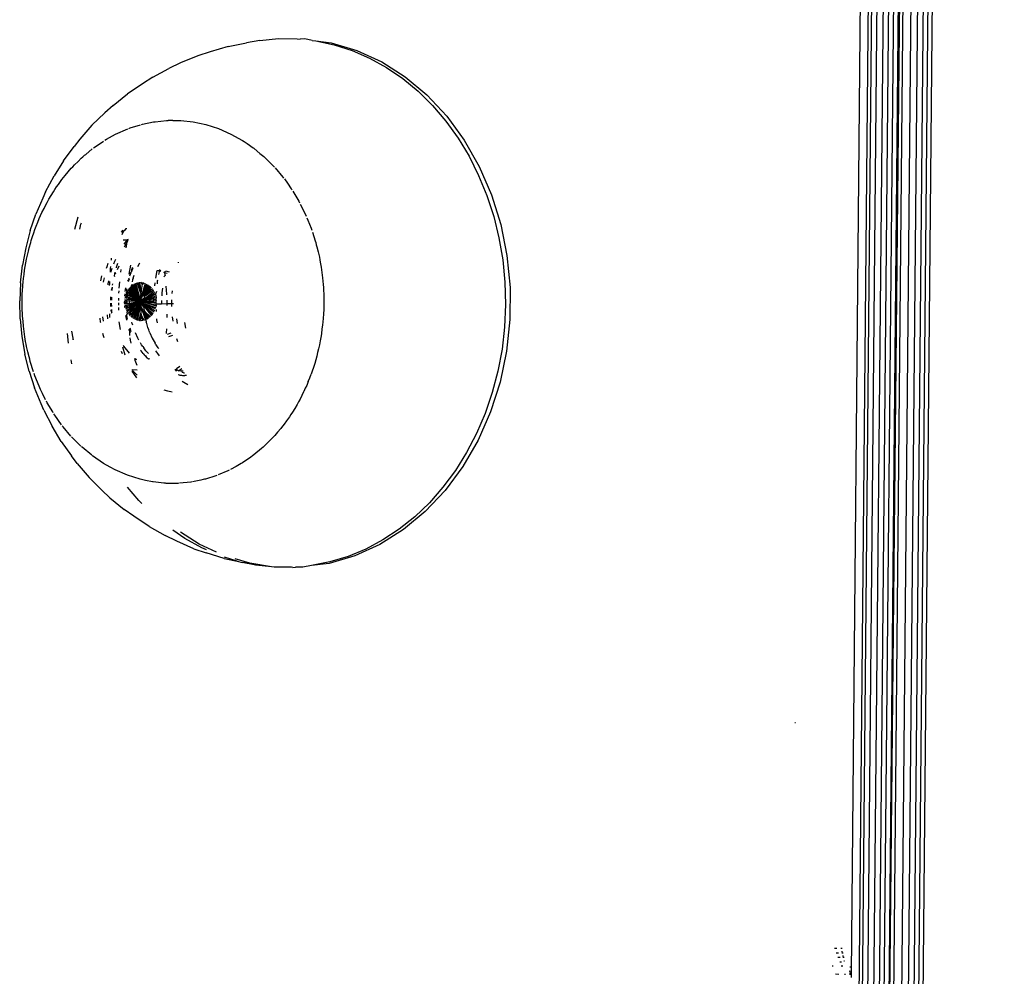
# Model space of a CAD drawing. Units: inches. Extents: x -65 to 645, y -91 to 419.
# Drawn here: x 453 to 459, y 167 to 173 of the extents above; entities that cross this region are included whole.
import ezdxf

# ---------------------------------------------------------------- set-up
doc = ezdxf.new("R2010")
doc.units = ezdxf.units.IN
doc.header["$MEASUREMENT"] = 0
doc.layers.add('VP-EQ', color=7, linetype='Continuous', true_color=0x8a3492)

# ---------------------------------------------------------------- blocks, each defined once
blk = doc.blocks.new('1245')
at = {"color": 7}
for p, q in [((-10.5423, -128.3983), (41.5112, -104.1254)), ((-10.5405, -128.4179), (41.525, -104.1394)), ((-10.5367, -128.4502), (41.5473, -104.163)), ((-10.5316, -128.4878), (41.572, -104.1901)), ((-10.5266, -128.52), (41.5936, -104.2148)), ((-10.5215, -128.5493), (41.6134, -104.2383)), ((-10.5161, -128.5775), (41.6323, -104.2615)), ((-10.5161, -128.5775), (41.648, -104.2814)), ((-10.5161, -128.5775), (41.6512, -104.2857)), ((-10.5107, -128.6034), (41.6512, -104.2857)), ((-10.4998, -128.6501), (41.6767, -104.3198)), ((-10.4895, -128.6884), (41.6995, -104.3523)), ((-10.4798, -128.7199), (41.7173, -104.38)), ((-10.4705, -128.7457), (41.7311, -104.4036)), ((-10.4609, -128.7685), (41.7424, -104.4257)), ((-3.4316, -125.0317), (36.6357, -106.348)), ((-1.5984, -118.8955), (-1.4977, -118.8838)), ((-1.3975, -118.8796), (-1.4977, -118.8838)), ((-1.3588, -118.8792), (-1.3975, -118.8796)), ((-1.3588, -118.8792), (-1.2539, -118.8828)), ((-1.1509, -118.8945), (-1.2539, -118.8828)), ((-1.896, -118.9748), (-1.7983, -118.9411)), ((-1.6988, -118.9146), (-1.7983, -118.9411)), ((-1.7788, -118.9525), (-1.7568, -118.9474)), ((-1.7568, -118.9474), (-1.7335, -118.9412)), ((-1.7335, -118.9412), (-1.7114, -118.937)), ((-1.7114, -118.937), (-1.6904, -118.9322)), ((-1.5984, -118.8955), (-1.6988, -118.9146)), ((-1.6904, -118.9322), (-1.659, -118.9274)), ((-1.659, -118.9274), (-1.6472, -118.9247)), ((-1.6472, -118.9247), (-1.6236, -118.922)), ((-1.6236, -118.922), (-1.6014, -118.9186)), ((-1.6014, -118.9186), (-1.5815, -118.9171)), ((-1.5815, -118.9171), (-1.5605, -118.9147)), ((-1.5605, -118.9147), (-1.5359, -118.9136)), ((-1.5359, -118.9136), (-1.5126, -118.9119)), ((-1.5126, -118.9119), (-1.494, -118.9119)), ((-1.494, -118.9119), (-1.4743, -118.9111)), ((-1.4743, -118.9111), (-1.4487, -118.912)), ((-1.4487, -118.912), (-1.4244, -118.912)), ((-1.4244, -118.912), (-1.4092, -118.9133)), ((-1.4092, -118.9133), (-1.3891, -118.9141)), ((-1.3891, -118.9141), (-1.3627, -118.9171)), ((-1.3627, -118.9171), (-1.3378, -118.9191)), ((-1.3378, -118.9191), (-1.3221, -118.9217)), ((-1.3221, -118.9217), (-1.3055, -118.9235)), ((-1.3055, -118.9235), (-1.2881, -118.9273)), ((-1.2881, -118.9273), (-1.2532, -118.933)), ((-1.2532, -118.933), (-1.2392, -118.9365)), ((-1.2392, -118.9365), (-1.2242, -118.9395)), ((-1.2242, -118.9395), (-1.1969, -118.9472)), ((-1.1969, -118.9472), (-1.1715, -118.9536)), ((-1.1509, -118.8945), (-1.0508, -118.9141)), ((-0.997, -118.9256), (-1.0508, -118.9141)), ((-0.8955, -118.9543), (-0.997, -118.9256)), ((-1.896, -118.9748), (-1.9913, -119.0154)), ((-1.9513, -119.0126), (-1.9061, -118.995)), ((-1.9061, -118.995), (-1.9031, -118.993)), ((-1.9031, -118.993), (-1.884, -118.9864)), ((-1.884, -118.9864), (-1.866, -118.9794)), ((-1.866, -118.9794), (-1.8431, -118.9723)), ((-1.8431, -118.9723), (-1.8191, -118.964)), ((-1.8191, -118.964), (-1.7984, -118.9585)), ((-1.7984, -118.9585), (-1.7788, -118.9525)), ((-1.1715, -118.9536), (-1.159, -118.9579)), ((-1.159, -118.9579), (-1.1456, -118.9617)), ((-1.1456, -118.9617), (-1.1184, -118.972)), ((-1.1184, -118.972), (-1.093, -118.9808)), ((-1.093, -118.9808), (-1.0822, -118.9857)), ((-1.0822, -118.9857), (-1.0705, -118.9901)), ((-1.0705, -118.9901), (-1.0624, -118.9946)), ((-1.0624, -118.9946), (-1.0186, -119.0144)), ((-0.7984, -118.991), (-0.8955, -118.9543)), ((-0.7391, -119.015), (-0.7984, -118.991)), ((-2.0835, -119.0626), (-2.1719, -119.116)), ((-2.0835, -119.0626), (-1.9913, -119.0154)), ((-2.0644, -119.0685), (-2.0487, -119.0604)), ((-2.0487, -119.0604), (-2.0339, -119.052)), ((-2.0339, -119.052), (-2.0102, -119.0407)), ((-2.0102, -119.0407), (-1.9851, -119.0279)), ((-1.9851, -119.0279), (-1.9676, -119.0204)), ((-1.9676, -119.0204), (-1.9513, -119.0126)), ((-1.0093, -119.0196), (-0.9992, -119.0245)), ((-0.9992, -119.0245), (-0.9487, -119.0541)), ((-0.9409, -119.0595), (-0.9324, -119.0646)), ((-0.7391, -119.015), (-0.6434, -119.0612)), ((-0.5853, -119.096), (-0.6434, -119.0612)), ((-2.1719, -119.116), (-2.2559, -119.1753)), ((-2.1656, -119.1322), (-2.1405, -119.1145)), ((-2.1405, -119.1145), (-2.1265, -119.106)), ((-2.1265, -119.106), (-2.1135, -119.0973)), ((-2.1135, -119.0973), (-2.0896, -119.0837)), ((-2.0896, -119.0837), (-2.0644, -119.0685)), ((-1.4797, -119.125), (-1.4077, -119.1112)), ((-0.9324, -119.0646), (-0.8839, -119.0995)), ((-0.8839, -119.0995), (-0.8246, -119.1505)), ((-0.5537, -119.1151), (-0.5853, -119.096)), ((-0.4927, -119.1516), (-0.5537, -119.1151)), ((-2.335, -119.2402), (-2.2559, -119.1753)), ((-2.2374, -119.1857), (-2.2128, -119.1655)), ((-2.2128, -119.1655), (-2.2005, -119.1568)), ((-2.2005, -119.1568), (-2.1892, -119.148)), ((-2.1892, -119.148), (-2.1656, -119.1322)), ((-1.4674, -119.1505), (-1.4378, -119.1433)), ((-1.4378, -119.1433), (-1.4298, -119.1422)), ((-0.8196, -119.1557), (-0.814, -119.1607)), ((-0.814, -119.1607), (-0.7713, -119.2065)), ((-0.4927, -119.1516), (-0.4069, -119.2147)), ((-2.3269, -119.2642), (-2.2808, -119.2213)), ((-2.2808, -119.2213), (-2.2702, -119.2126)), ((-2.2702, -119.2126), (-2.2605, -119.2038)), ((-2.2605, -119.2038), (-2.2374, -119.1857)), ((-0.7676, -119.2114), (-0.7633, -119.2161)), ((-0.7633, -119.2161), (-0.7245, -119.2672)), ((-0.3495, -119.2612), (-0.4069, -119.2147)), ((-2.335, -119.2402), (-2.4084, -119.3099)), ((-2.3879, -119.3289), (-2.344, -119.2813)), ((-2.344, -119.2813), (-2.335, -119.2728)), ((-0.7245, -119.2672), (-0.7221, -119.271)), ((-0.7221, -119.271), (-0.7187, -119.2757)), ((-0.7187, -119.2757), (-0.6844, -119.3321)), ((-0.2693, -119.333), (-0.3495, -119.2612)), ((-2.4757, -119.3842), (-2.4084, -119.3099)), ((-2.4171, -119.3651), (-2.4019, -119.3452)), ((-2.4019, -119.3452), (-2.3945, -119.3371)), ((-2.3945, -119.3371), (-2.3879, -119.3289)), ((-2.0906, -119.3747), (-2.0424, -119.3455)), ((-0.6844, -119.3321), (-0.6827, -119.3357)), ((-0.6827, -119.3357), (-0.6805, -119.3393)), ((-0.6689, -119.3643), (-0.6805, -119.3393)), ((-0.2172, -119.3885), (-0.2693, -119.333)), ((-2.5011, -119.4138), (-2.4757, -119.3842)), ((-2.4542, -119.4125), (-2.4483, -119.4049)), ((-2.4431, -119.3973), (-2.4171, -119.3651)), ((-2.0622, -119.3912), (-2.0532, -119.3867)), ((-2.0598, -119.3926), (-2.0532, -119.3867)), ((-2.0532, -119.3867), (-2.0192, -119.3631)), ((-1.6853, -119.4065), (-1.6749, -119.4033)), ((-1.6841, -119.389), (-1.6565, -119.382)), ((-1.6749, -119.4033), (-1.6595, -119.3994)), ((-1.6038, -119.3873), (-1.5951, -119.3856)), ((-1.5968, -119.4094), (-1.5848, -119.405)), ((-1.5951, -119.3856), (-1.5737, -119.3827)), ((-1.5497, -119.3921), (-1.5401, -119.3886)), ((-1.4071, -119.4244), (-1.4166, -119.404)), ((-1.3895, -119.3833), (-1.3659, -119.3847)), ((-1.3823, -119.3779), (-1.3659, -119.3847)), ((-1.3773, -119.374), (-1.3729, -119.3747)), ((-1.3729, -119.3747), (-1.3657, -119.3764)), ((-1.3659, -119.3847), (-1.3569, -119.3888)), ((-1.3569, -119.3888), (-1.3491, -119.3907)), ((-1.3491, -119.3907), (-1.3467, -119.3929)), ((-0.6689, -119.3643), (-0.6515, -119.4006)), ((-0.6504, -119.4035), (-0.6491, -119.4063)), ((-0.144, -119.4684), (-0.2172, -119.3885)), ((-2.5011, -119.4138), (-2.5655, -119.4967)), ((-2.489, -119.4647), (-2.4542, -119.4125)), ((-2.1909, -119.4441), (-2.1716, -119.4304)), ((-1.6879, -119.4465), (-1.6791, -119.4426)), ((-1.6872, -119.4366), (-1.6815, -119.4349)), ((-1.6815, -119.4349), (-1.6648, -119.4307)), ((-1.6791, -119.4426), (-1.6659, -119.4371)), ((-1.6771, -119.4605), (-1.6696, -119.4586)), ((-1.6288, -119.4516), (-1.6257, -119.4471)), ((-1.6257, -119.4471), (-1.6134, -119.4445)), ((-1.6152, -119.4166), (-1.5968, -119.4094)), ((-1.6145, -119.42), (-1.5908, -119.4168)), ((-1.6134, -119.4445), (-1.6036, -119.4425)), ((-1.6134, -119.4445), (-1.6067, -119.4488)), ((-1.5842, -119.4479), (-1.5605, -119.4478)), ((-1.5776, -119.4372), (-1.5743, -119.4365)), ((-1.5743, -119.4365), (-1.5497, -119.4333)), ((-1.5633, -119.4141), (-1.5471, -119.4129)), ((-1.5471, -119.4129), (-1.5343, -119.4127)), ((-1.4494, -119.4375), (-1.4178, -119.4304)), ((-1.4473, -119.4275), (-1.4205, -119.428)), ((-1.4362, -119.419), (-1.4158, -119.4224)), ((-1.4205, -119.428), (-1.4178, -119.4304)), ((-1.4178, -119.4304), (-1.4049, -119.4292)), ((-1.4158, -119.4224), (-1.4071, -119.4244)), ((-1.4049, -119.4292), (-1.4071, -119.4244)), ((-1.4049, -119.4292), (-1.4, -119.4261)), ((-0.6491, -119.4063), (-0.6253, -119.4744)), ((-2.6224, -119.5831), (-2.5655, -119.4967)), ((-2.5341, -119.5431), (-2.5004, -119.4828)), ((-2.5004, -119.4828), (-2.4958, -119.4758)), ((-2.4919, -119.4689), (-2.489, -119.4647)), ((-1.9041, -119.4927), (-1.9017, -119.491)), ((-1.9017, -119.491), (-1.8806, -119.4773)), ((-1.8896, -119.5028), (-1.8677, -119.4886)), ((-1.8646, -119.5203), (-1.8456, -119.5079)), ((-1.8541, -119.5276), (-1.835, -119.5172)), ((-1.8217, -119.5254), (-1.8139, -119.5162)), ((-1.8217, -119.5254), (-1.8073, -119.5178)), ((-1.8139, -119.5162), (-1.8104, -119.5144)), ((-1.7937, -119.5055), (-1.7772, -119.4967)), ((-1.791, -119.5092), (-1.775, -119.5007)), ((-1.7605, -119.4883), (-1.7431, -119.4816)), ((-1.7584, -119.4934), (-1.7418, -119.4861)), ((-1.7075, -119.4682), (-1.689, -119.4658)), ((-1.7073, -119.4724), (-1.689, -119.4658)), ((-1.7047, -119.513), (-1.6908, -119.508)), ((-1.6762, -119.5028), (-1.6431, -119.491)), ((-1.5889, -119.4717), (-1.5744, -119.4665)), ((-1.579, -119.5206), (-1.5281, -119.5066)), ((-0.6253, -119.4744), (-0.6077, -119.5467)), ((-0.144, -119.4684), (-0.0796, -119.5545)), ((-2.5692, -119.6195), (-2.5402, -119.5554)), ((-2.5402, -119.5554), (-2.5369, -119.5492)), ((-1.974, -119.5487), (-1.9642, -119.5396)), ((-1.9642, -119.5396), (-1.9534, -119.5308)), ((-1.8263, -119.5248), (-1.8217, -119.5254)), ((-1.824, -119.5269), (-1.8217, -119.5254)), ((-1.792, -119.5559), (-1.7792, -119.5495)), ((-1.7668, -119.5433), (-1.7548, -119.5373)), ((-1.7649, -119.5805), (-1.7557, -119.5759)), ((-1.7509, -119.5814), (-1.7557, -119.5759)), ((-1.7469, -119.5715), (-1.7389, -119.5659)), ((-1.743, -119.577), (-1.7469, -119.5715)), ((-1.7386, -119.5746), (-1.743, -119.577)), ((-1.7427, -119.5312), (-1.7305, -119.5251)), ((-1.7389, -119.5659), (-1.7296, -119.5629)), ((-1.7386, -119.5746), (-1.7389, -119.5659)), ((-1.7268, -119.5695), (-1.7386, -119.5746)), ((-1.7384, -119.5837), (-1.7386, -119.5746)), ((-1.7268, -119.5695), (-1.7296, -119.5629)), ((-1.724, -119.5764), (-1.7268, -119.5695)), ((-1.695, -119.6459), (-1.721, -119.5582)), ((-1.7104, -119.5624), (-1.7117, -119.5553)), ((-1.7104, -119.5624), (-1.7038, -119.5592)), ((-1.7092, -119.569), (-1.7104, -119.5624)), ((-1.7092, -119.569), (-1.7012, -119.5659)), ((-1.7066, -119.5831), (-1.7092, -119.569)), ((-1.7038, -119.5592), (-1.7023, -119.5517)), ((-1.6979, -119.5571), (-1.7038, -119.5592)), ((-1.7012, -119.5659), (-1.7038, -119.5592)), ((-1.7023, -119.5517), (-1.6926, -119.5479)), ((-1.7012, -119.5659), (-1.693, -119.5627)), ((-1.7009, -119.5807), (-1.7012, -119.5659)), ((-1.694, -119.5554), (-1.6979, -119.5571)), ((-1.695, -119.6459), (-1.6786, -119.5723)), ((-1.695, -119.6459), (-1.6862, -119.5753)), ((-1.694, -119.5554), (-1.6927, -119.5517)), ((-1.6864, -119.5529), (-1.694, -119.5554)), ((-1.693, -119.5627), (-1.694, -119.5554)), ((-1.6934, -119.578), (-1.693, -119.5627)), ((-1.6862, -119.5753), (-1.6934, -119.578)), ((-1.693, -119.5627), (-1.6843, -119.5593)), ((-1.6901, -119.6447), (-1.6702, -119.5691)), ((-1.6865, -119.6431), (-1.6399, -119.5606)), ((-1.6865, -119.6431), (-1.6305, -119.5619)), ((-1.6865, -119.6431), (-1.6512, -119.5637)), ((-1.6865, -119.6431), (-1.623, -119.5661)), ((-1.6865, -119.6431), (-1.6612, -119.5664)), ((-1.6865, -119.6431), (-1.6161, -119.571)), ((-1.6832, -119.551), (-1.6864, -119.5529)), ((-1.6862, -119.5753), (-1.6843, -119.5593)), ((-1.6786, -119.5723), (-1.6862, -119.5753)), ((-1.6843, -119.5593), (-1.6832, -119.551)), ((-1.6843, -119.5593), (-1.6749, -119.5557)), ((-1.6738, -119.551), (-1.6832, -119.551)), ((-1.68, -119.5431), (-1.6595, -119.5375)), ((-1.6786, -119.5723), (-1.6749, -119.5557)), ((-1.6702, -119.5691), (-1.6786, -119.5723)), ((-1.6749, -119.5557), (-1.6738, -119.551)), ((-1.6699, -119.547), (-1.6738, -119.551)), ((-1.6702, -119.5691), (-1.6646, -119.5517)), ((-1.6699, -119.547), (-1.6622, -119.5451)), ((-1.6699, -119.547), (-1.6646, -119.5517)), ((-1.6612, -119.5664), (-1.6555, -119.5532)), ((-1.6612, -119.5664), (-1.6512, -119.5637)), ((-1.6512, -119.5637), (-1.6468, -119.5554)), ((-1.6399, -119.5606), (-1.6512, -119.5637)), ((-1.6399, -119.5606), (-1.6384, -119.5583)), ((-1.6348, -119.559), (-1.6399, -119.5606)), ((-1.6305, -119.5619), (-1.6348, -119.559)), ((-1.6263, -119.5568), (-1.6305, -119.5619)), ((-1.6052, -119.5312), (-1.6222, -119.5349)), ((-1.6173, -119.5277), (-1.6052, -119.5312)), ((-1.6011, -119.5519), (-1.6113, -119.554)), ((-1.5999, -119.5248), (-1.6052, -119.5312)), ((-1.5911, -119.5505), (-1.6011, -119.5519)), ((-1.5911, -119.5505), (-1.5785, -119.5483)), ((-1.5867, -119.5285), (-1.5653, -119.5256)), ((-1.5808, -119.5225), (-1.5653, -119.5256)), ((-1.5785, -119.5483), (-1.5722, -119.5479)), ((-1.5592, -119.5253), (-1.5653, -119.5256)), ((-1.5539, -119.5247), (-1.5592, -119.5253)), ((-1.5539, -119.5247), (-1.5451, -119.52)), ((-1.5412, -119.5244), (-1.5539, -119.5247)), ((-1.5451, -119.52), (-1.5412, -119.5244)), ((-1.5412, -119.5244), (-1.5358, -119.5203)), ((-1.4999, -119.5462), (-1.5202, -119.5457)), ((-1.4952, -119.5465), (-1.4999, -119.5462)), ((-0.6077, -119.5467), (-0.5973, -119.6232)), ((-0.0336, -119.6186), (-0.0796, -119.5545)), ((-2.6224, -119.5831), (-2.6715, -119.6726)), ((-2.5905, -119.679), (-2.5734, -119.6299)), ((-2.5734, -119.6299), (-2.5711, -119.6247)), ((-1.8895, -119.6116), (-1.8532, -119.5875)), ((-1.8259, -119.6218), (-1.8044, -119.6052)), ((-1.8179, -119.623), (-1.7993, -119.6096)), ((-1.7993, -119.6096), (-1.7955, -119.6078)), ((-1.7887, -119.6279), (-1.7961, -119.6265)), ((-1.7955, -119.6078), (-1.7895, -119.6098)), ((-1.7793, -119.622), (-1.7923, -119.6184)), ((-1.771, -119.6169), (-1.7895, -119.6098)), ((-1.7793, -119.622), (-1.7887, -119.6279)), ((-1.7033, -119.6503), (-1.7887, -119.6279)), ((-1.7863, -119.6082), (-1.7826, -119.6028)), ((-1.7826, -119.6028), (-1.7791, -119.6045)), ((-1.771, -119.6169), (-1.7793, -119.622)), ((-1.7033, -119.6503), (-1.7793, -119.622)), ((-1.7791, -119.6045), (-1.7698, -119.5998)), ((-1.7633, -119.6118), (-1.7791, -119.6045)), ((-1.7698, -119.5998), (-1.7767, -119.5955)), ((-1.7633, -119.6118), (-1.771, -119.6169)), ((-1.695, -119.6459), (-1.771, -119.6169)), ((-1.7676, -119.5906), (-1.7702, -119.5886)), ((-1.7566, -119.6079), (-1.7698, -119.5998)), ((-1.7591, -119.5859), (-1.7676, -119.5906)), ((-1.7612, -119.5954), (-1.7676, -119.5906)), ((-1.7591, -119.5859), (-1.7649, -119.5805)), ((-1.7566, -119.6079), (-1.7633, -119.6118)), ((-1.695, -119.6459), (-1.7633, -119.6118)), ((-1.7612, -119.5954), (-1.7533, -119.5913)), ((-1.7499, -119.6041), (-1.7612, -119.5954)), ((-1.7509, -119.5814), (-1.7591, -119.5859)), ((-1.7533, -119.5913), (-1.7591, -119.5859)), ((-1.695, -119.6459), (-1.7566, -119.6079)), ((-1.7533, -119.5913), (-1.7457, -119.5875)), ((-1.7432, -119.6008), (-1.7533, -119.5913)), ((-1.7457, -119.5875), (-1.7509, -119.5814)), ((-1.7499, -119.6041), (-1.7432, -119.6008)), ((-1.695, -119.6459), (-1.7499, -119.6041)), ((-1.7369, -119.5976), (-1.7457, -119.5875)), ((-1.7432, -119.6008), (-1.7369, -119.5976)), ((-1.695, -119.6459), (-1.7432, -119.6008)), ((-1.7384, -119.5837), (-1.743, -119.577)), ((-1.7384, -119.5837), (-1.724, -119.5764)), ((-1.7308, -119.5946), (-1.7384, -119.5837)), ((-1.695, -119.6459), (-1.7369, -119.5976)), ((-1.7308, -119.5946), (-1.7189, -119.5886)), ((-1.695, -119.6459), (-1.7308, -119.5946)), ((-1.7189, -119.5886), (-1.724, -119.5764)), ((-1.695, -119.6459), (-1.7189, -119.5886)), ((-1.7009, -119.5807), (-1.7066, -119.5831)), ((-1.695, -119.6459), (-1.7066, -119.5831)), ((-1.6934, -119.578), (-1.7009, -119.5807)), ((-1.695, -119.6459), (-1.7009, -119.5807)), ((-1.695, -119.6459), (-1.6934, -119.578)), ((-1.6865, -119.6431), (-1.6098, -119.5764)), ((-1.6865, -119.6431), (-1.5855, -119.6269)), ((-1.6626, -119.6328), (-1.6685, -119.6349)), ((-1.6587, -119.6311), (-1.6626, -119.6328)), ((-1.6511, -119.6287), (-1.6587, -119.6311)), ((-1.6511, -119.6287), (-1.6041, -119.5824)), ((-1.6511, -119.6287), (-1.5991, -119.5889)), ((-1.6346, -119.6227), (-1.6511, -119.6287)), ((-1.6346, -119.6227), (-1.5948, -119.5958)), ((-1.6201, -119.6186), (-1.6346, -119.6227)), ((-1.6127, -119.6163), (-1.6201, -119.6186)), ((-1.6077, -119.6152), (-1.6127, -119.6163)), ((-1.6001, -119.613), (-1.6077, -119.6152)), ((-1.6001, -119.613), (-1.5913, -119.6031)), ((-1.5885, -119.611), (-1.6001, -119.613)), ((-1.6001, -119.613), (-1.5866, -119.6187)), ((-0.5973, -119.6232), (-0.5946, -119.7011)), ((-0.0336, -119.6186), (0.022, -119.7113)), ((-2.6973, -119.7214), (-2.6715, -119.6726)), ((-2.5971, -119.6973), (-2.5905, -119.679)), ((-2.0127, -119.7009), (-1.9761, -119.6694)), ((-2.0117, -119.6832), (-2.0025, -119.6727)), ((-1.9904, -119.7176), (-1.9684, -119.6722)), ((-1.9684, -119.6722), (-1.9657, -119.6682)), ((-1.921, -119.691), (-1.909, -119.6832)), ((-1.8977, -119.6759), (-1.874, -119.6646)), ((-1.8813, -119.6731), (-1.874, -119.6646)), ((-1.874, -119.6646), (-1.8662, -119.6573)), ((-1.874, -119.6646), (-1.8695, -119.6576)), ((-1.8587, -119.6566), (-1.8736, -119.6719)), ((-1.8366, -119.6657), (-1.8291, -119.6586)), ((-1.8291, -119.6586), (-1.8225, -119.6534)), ((-1.7033, -119.6503), (-1.8031, -119.6601)), ((-1.7145, -119.6565), (-1.8028, -119.6684)), ((-1.7033, -119.6503), (-1.8026, -119.6517)), ((-1.7145, -119.6565), (-1.8017, -119.6766)), ((-1.7033, -119.6503), (-1.8012, -119.6432)), ((-1.752, -119.6779), (-1.7998, -119.6845)), ((-1.7033, -119.6503), (-1.799, -119.6348)), ((-1.764, -119.6854), (-1.7971, -119.6922)), ((-1.764, -119.6854), (-1.7843, -119.7129)), ((-1.7145, -119.6565), (-1.7786, -119.7189)), ((-1.764, -119.6854), (-1.7771, -119.695)), ((-1.752, -119.6779), (-1.764, -119.6854)), ((-1.7458, -119.6737), (-1.752, -119.6779)), ((-1.7145, -119.6565), (-1.7502, -119.7019)), ((-1.7409, -119.671), (-1.7458, -119.6737)), ((-1.711, -119.6783), (-1.7415, -119.7399)), ((-1.7334, -119.6663), (-1.7409, -119.671)), ((-1.728, -119.6875), (-1.7335, -119.6914)), ((-1.7145, -119.6565), (-1.7334, -119.6663)), ((-1.711, -119.6783), (-1.7328, -119.7421)), ((-1.728, -119.6875), (-1.7218, -119.6842)), ((-1.711, -119.6783), (-1.7238, -119.7436)), ((-1.7218, -119.6842), (-1.7179, -119.6817)), ((-1.7033, -119.6503), (-1.7179, -119.6817)), ((-1.7179, -119.6817), (-1.711, -119.6783)), ((-1.7033, -119.6503), (-1.7145, -119.6565)), ((-1.7034, -119.6745), (-1.7145, -119.7443)), ((-1.7034, -119.6745), (-1.711, -119.6783)), ((-1.6976, -119.6716), (-1.7051, -119.7444)), ((-1.6997, -119.6488), (-1.7034, -119.6745)), ((-1.7034, -119.6745), (-1.6976, -119.6716)), ((-1.697, -119.6476), (-1.7033, -119.6503)), ((-1.6997, -119.6488), (-1.7033, -119.6503)), ((-1.695, -119.6459), (-1.6997, -119.6488)), ((-1.6976, -119.6716), (-1.695, -119.6459)), ((-1.6956, -119.7436), (-1.6976, -119.6716)), ((-1.695, -119.6459), (-1.697, -119.6476)), ((-1.695, -119.6459), (-1.6952, -119.6704)), ((-1.6952, -119.6704), (-1.6886, -119.6671)), ((-1.6952, -119.6704), (-1.6861, -119.7422)), ((-1.695, -119.6459), (-1.6901, -119.6447)), ((-1.695, -119.6459), (-1.6804, -119.663)), ((-1.695, -119.6459), (-1.6845, -119.6651)), ((-1.695, -119.6459), (-1.6886, -119.6671)), ((-1.6901, -119.6447), (-1.6865, -119.6431)), ((-1.6901, -119.6447), (-1.6705, -119.6587)), ((-1.6901, -119.6447), (-1.6734, -119.6598)), ((-1.6901, -119.6447), (-1.6761, -119.6609)), ((-1.6886, -119.6671), (-1.6845, -119.6651)), ((-1.6886, -119.6671), (-1.6767, -119.74)), ((-1.6886, -119.6671), (-1.6742, -119.7233)), ((-1.6886, -119.6671), (-1.6644, -119.719)), ((-1.6685, -119.6349), (-1.6865, -119.6431)), ((-1.6865, -119.6431), (-1.6079, -119.6374)), ((-1.6865, -119.6431), (-1.6329, -119.6443)), ((-1.6865, -119.6431), (-1.6671, -119.6574)), ((-1.6845, -119.6651), (-1.6804, -119.663)), ((-1.6845, -119.6651), (-1.6569, -119.7157)), ((-1.6804, -119.663), (-1.6761, -119.6609)), ((-1.6804, -119.663), (-1.6416, -119.7089)), ((-1.6804, -119.663), (-1.6493, -119.7123)), ((-1.6761, -119.6609), (-1.6734, -119.6598)), ((-1.6761, -119.6609), (-1.6248, -119.7015)), ((-1.6761, -119.6609), (-1.6334, -119.7053)), ((-1.6734, -119.6598), (-1.6154, -119.6974)), ((-1.6705, -119.6587), (-1.6671, -119.6574)), ((-1.6705, -119.6587), (-1.6057, -119.6925)), ((-1.6583, -119.6541), (-1.6671, -119.6574)), ((-1.6583, -119.6541), (-1.6524, -119.6518)), ((-1.6583, -119.6541), (-1.6005, -119.6849)), ((-1.6524, -119.6518), (-1.6445, -119.6488)), ((-1.6524, -119.6518), (-1.5923, -119.6688)), ((-1.6524, -119.6518), (-1.596, -119.677)), ((-1.6445, -119.6488), (-1.5871, -119.6521)), ((-1.6445, -119.6488), (-1.5893, -119.6605)), ((-1.6329, -119.6443), (-1.6079, -119.6374)), ((-1.6329, -119.6443), (-1.5858, -119.6436)), ((-1.6079, -119.6374), (-1.5852, -119.6352)), ((-1.5769, -119.6835), (-1.5592, -119.6772)), ((-1.5448, -119.6837), (-1.5596, -119.6895)), ((-1.5391, -119.6823), (-1.5448, -119.6837)), ((-1.5343, -119.6698), (-1.4901, -119.6576)), ((-1.485, -119.6685), (-1.5077, -119.6743)), ((-1.4901, -119.6576), (-1.485, -119.6685)), ((-1.4872, -119.6778), (-1.485, -119.6685)), ((-1.4794, -119.6671), (-1.485, -119.6685)), ((-1.485, -119.6685), (-1.4816, -119.6758)), ((-2.6973, -119.7214), (-2.7402, -119.8177)), ((-2.6175, -119.7761), (-2.5997, -119.7058)), ((-2.5997, -119.7058), (-2.5982, -119.7015)), ((-1.9342, -119.7017), (-1.921, -119.691)), ((-1.8994, -119.7353), (-1.8915, -119.7238)), ((-1.8915, -119.7238), (-1.8699, -119.6988)), ((-1.8106, -119.7497), (-1.7991, -119.7396)), ((-1.7991, -119.7396), (-1.7936, -119.7344)), ((-1.7936, -119.7344), (-1.79, -119.7316)), ((-1.7857, -119.7009), (-1.7935, -119.6995)), ((-1.7857, -119.7009), (-1.7903, -119.7047)), ((-1.79, -119.7316), (-1.7848, -119.7271)), ((-1.7771, -119.695), (-1.7857, -119.7009)), ((-1.7762, -119.721), (-1.7848, -119.7271)), ((-1.7502, -119.7019), (-1.7722, -119.7243)), ((-1.7335, -119.6914), (-1.7653, -119.7292)), ((-1.7335, -119.6914), (-1.7578, -119.7334)), ((-1.7335, -119.6914), (-1.7502, -119.7019)), ((-1.7335, -119.6914), (-1.7499, -119.737)), ((-1.6767, -119.74), (-1.6815, -119.7411)), ((-1.6683, -119.7341), (-1.6767, -119.74)), ((-1.6683, -119.7341), (-1.6742, -119.7233)), ((-1.6674, -119.7372), (-1.6683, -119.7341)), ((-1.6553, -119.7637), (-1.6674, -119.7372)), ((-1.6644, -119.719), (-1.6569, -119.7157)), ((-1.6644, -119.719), (-1.6599, -119.7297)), ((-1.6498, -119.7243), (-1.6599, -119.7297)), ((-1.6599, -119.7297), (-1.6583, -119.7336)), ((-1.6569, -119.7157), (-1.6493, -119.7123)), ((-1.6569, -119.7157), (-1.6498, -119.7243)), ((-1.6429, -119.7217), (-1.6498, -119.7243)), ((-1.6498, -119.7243), (-1.6494, -119.7294)), ((-1.6493, -119.7123), (-1.6416, -119.7089)), ((-1.6493, -119.7123), (-1.6429, -119.7217)), ((-1.6329, -119.7192), (-1.6429, -119.7217)), ((-1.6429, -119.7217), (-1.6409, -119.7246)), ((-1.6416, -119.7089), (-1.6334, -119.7053)), ((-1.6416, -119.7089), (-1.6329, -119.7192)), ((-1.6334, -119.7053), (-1.6252, -119.7132)), ((-1.6252, -119.7132), (-1.6329, -119.7192)), ((-1.6181, -119.7067), (-1.6252, -119.7132)), ((-1.6248, -119.7015), (-1.6154, -119.6974)), ((-1.6248, -119.7015), (-1.6181, -119.7067)), ((-1.6024, -119.706), (-1.6181, -119.7067)), ((-1.6154, -119.6974), (-1.6116, -119.6998)), ((-1.5955, -119.7373), (-1.6118, -119.7445)), ((-1.5698, -119.7281), (-1.5955, -119.7373)), ((-1.5499, -119.7416), (-1.5911, -119.7645)), ((-1.4975, -119.7109), (-1.5066, -119.7077)), ((-1.4915, -119.7073), (-1.4975, -119.7109)), ((-1.4837, -119.7014), (-1.4915, -119.7073)), ((-1.4837, -119.7014), (-1.4845, -119.6963)), ((-1.4749, -119.699), (-1.4837, -119.7014)), ((-1.4814, -119.7168), (-1.4837, -119.7014)), ((-1.471, -119.7001), (-1.4678, -119.7219)), ((-0.5946, -119.7011), (-0.5995, -119.7777)), ((0.022, -119.7113), (0.0678, -119.809)), ((-2.6305, -119.8573), (-2.6188, -119.7825)), ((-2.6188, -119.7825), (-2.618, -119.7792)), ((-2.1003, -119.8186), (-2.078, -119.7764)), ((-2.0842, -119.8071), (-2.0741, -119.7775)), ((-2.0741, -119.7775), (-2.0719, -119.7739)), ((-2.0597, -119.8), (-2.0719, -119.7739)), ((-2.0367, -119.7886), (-2.0146, -119.7666)), ((-2.0146, -119.7666), (-2.0058, -119.7594)), ((-2.0078, -119.7743), (-2.0068, -119.7683)), ((-2.0068, -119.7683), (-2.005, -119.7626)), ((-1.9621, -119.799), (-1.9648, -119.8044)), ((-1.9583, -119.7901), (-1.9621, -119.799)), ((-1.9583, -119.7901), (-1.9489, -119.7729)), ((-1.9489, -119.7729), (-1.9471, -119.7689)), ((-1.94, -119.8053), (-1.9371, -119.7981)), ((-1.9371, -119.7981), (-1.9309, -119.7866)), ((-1.9309, -119.7866), (-1.9272, -119.779)), ((-1.9228, -119.7716), (-1.9272, -119.779)), ((-1.9228, -119.7716), (-1.9166, -119.7601)), ((-1.9166, -119.7601), (-1.912, -119.7535)), ((-1.912, -119.7535), (-1.9105, -119.7509)), ((-1.908, -119.7478), (-1.9105, -119.7509)), ((-1.856, -119.7997), (-1.8752, -119.8267)), ((-1.8344, -119.774), (-1.856, -119.7997)), ((-1.8344, -119.774), (-1.8296, -119.7691)), ((-1.8296, -119.7691), (-1.8267, -119.7657)), ((-1.8267, -119.7657), (-1.8212, -119.7605)), ((-1.8212, -119.7605), (-1.8106, -119.7497)), ((-1.7493, -119.7771), (-1.763, -119.7866)), ((-1.7446, -119.7746), (-1.7493, -119.7771)), ((-1.6956, -119.7486), (-1.7059, -119.7541)), ((-1.6356, -119.7549), (-1.6553, -119.7637)), ((-1.6403, -119.7901), (-1.6553, -119.7637)), ((-1.6403, -119.7901), (-1.6496, -119.7947)), ((-1.6217, -119.7805), (-1.6403, -119.7901)), ((-1.6277, -119.8161), (-1.6403, -119.7901)), ((-1.5911, -119.7645), (-1.594, -119.766)), ((-1.5722, -119.7922), (-1.5586, -119.7873)), ((-1.3976, -119.7482), (-1.394, -119.7477)), ((-0.6011, -119.7891), (-0.6043, -119.8089)), ((-0.5995, -119.7777), (-0.6011, -119.7891)), ((-2.7741, -119.9157), (-2.7402, -119.8177)), ((-2.6333, -119.9015), (-2.6305, -119.8573)), ((-2.0858, -119.8129), (-2.0842, -119.8071)), ((-1.9747, -119.8317), (-1.9712, -119.8204)), ((-1.9713, -119.8371), (-1.9747, -119.8317)), ((-1.9669, -119.8103), (-1.9712, -119.8204)), ((-1.9712, -119.8204), (-1.9646, -119.8122)), ((-1.9648, -119.8044), (-1.9669, -119.8103)), ((-1.9646, -119.8122), (-1.9648, -119.8044)), ((-1.9413, -119.8079), (-1.9449, -119.8174)), ((-1.94, -119.8053), (-1.9413, -119.8079)), ((-1.9139, -119.8489), (-1.923, -119.8658)), ((-1.8919, -119.8547), (-1.8939, -119.8597)), ((-1.8919, -119.8547), (-1.8844, -119.8422)), ((-1.8844, -119.8422), (-1.881, -119.8359)), ((-1.881, -119.8359), (-1.8785, -119.8323)), ((-1.8785, -119.8323), (-1.8752, -119.8267)), ((-1.7938, -119.8598), (-1.7963, -119.8608)), ((-1.7718, -119.8505), (-1.7938, -119.8598)), ((-1.7148, -119.866), (-1.6944, -119.8532)), ((-1.6949, -119.8166), (-1.7117, -119.8242)), ((-1.6408, -119.8231), (-1.6277, -119.8161)), ((-1.6277, -119.8161), (-1.6073, -119.8071)), ((-1.6235, -119.8259), (-1.6277, -119.8161)), ((-0.6124, -119.8589), (-0.6232, -119.9006)), ((-0.6111, -119.8525), (-0.6119, -119.8558)), ((-0.6043, -119.8089), (-0.6111, -119.8525)), ((0.0678, -119.809), (0.0733, -119.8246)), ((0.0857, -119.8496), (0.0733, -119.8246)), ((0.0968, -119.8918), (0.0857, -119.8496)), ((-2.7939, -119.9767), (-2.7741, -119.9157)), ((-2.6353, -119.935), (-2.6333, -119.9015)), ((-1.923, -119.8658), (-1.9295, -119.8801)), ((-1.8057, -119.8828), (-1.7885, -119.9005)), ((-1.7833, -119.8849), (-1.7995, -119.8682)), ((-1.6937, -119.8773), (-1.7166, -119.8935)), ((-0.6232, -119.9006), (-0.6303, -119.9292)), ((0.0968, -119.8918), (0.1035, -119.9109)), ((0.1035, -119.9109), (0.1287, -120.0165)), ((0.1035, -119.9109), (0.1311, -119.9967)), ((-2.6327, -120.0119), (-2.6353, -119.935)), ((-1.8105, -119.9417), (-1.802, -119.9335)), ((-1.802, -119.9335), (-1.7984, -119.9305)), ((-1.7202, -119.9497), (-1.6924, -119.9301)), ((-0.6328, -119.9377), (-0.6565, -120.0051)), ((-0.6317, -119.9335), (-0.6328, -119.9377)), ((-0.6303, -119.9292), (-0.6317, -119.9335)), ((-2.7939, -119.9767), (-2.8196, -120.0797)), ((-2.6222, -120.0883), (-2.6327, -120.0119)), ((-2.0935, -120.014), (-2.0978, -119.9911)), ((-2.0872, -120.0374), (-2.0935, -120.014)), ((-1.9803, -120.0342), (-1.9822, -120.0256)), ((-1.966, -120.0085), (-1.9675, -120.0029)), ((-1.9585, -120.0102), (-1.966, -120.0085)), ((-1.9643, -119.9965), (-1.9581, -120.0002)), ((-1.9585, -120.0102), (-1.9597, -120.0152)), ((-1.9597, -120.0152), (-1.9589, -120.0202)), ((-1.9581, -120.027), (-1.9589, -120.0202)), ((-1.9429, -120.03), (-1.9589, -120.0202)), ((-1.9581, -120.0002), (-1.9586, -120.005)), ((-1.9586, -120.005), (-1.9585, -120.0102)), ((-1.9542, -120.0338), (-1.9581, -120.027)), ((-1.9342, -120.0141), (-1.9558, -120.0022)), ((-0.6607, -120.0155), (-0.6897, -120.0796)), ((-0.6565, -120.0051), (-0.6589, -120.0103)), ((0.1287, -120.0165), (0.1434, -120.1249)), ((0.1311, -119.9967), (0.1551, -120.1501)), ((-2.8304, -120.1468), (-2.8196, -120.0797)), ((-2.7362, -120.1348), (-2.6946, -120.0413)), ((-2.0069, -120.0754), (-2.0088, -120.1001)), ((-2.0059, -120.0622), (-2.0069, -120.0754)), ((-1.9803, -120.0342), (-1.9767, -120.044)), ((-1.9767, -120.044), (-1.975, -120.0497)), ((-1.975, -120.0497), (-1.9728, -120.0544)), ((-1.9728, -120.0544), (-1.9699, -120.0624)), ((-1.9653, -120.0708), (-1.9699, -120.0624)), ((-1.9542, -120.0338), (-1.9578, -120.0404)), ((-1.9578, -120.0404), (-1.9576, -120.0464)), ((-1.9576, -120.0464), (-1.9572, -120.0508)), ((-1.9572, -120.0508), (-1.9564, -120.0544)), ((-1.9508, -120.0441), (-1.9542, -120.0338)), ((-0.6897, -120.0796), (-0.6931, -120.0858)), ((-2.744, -120.1575), (-2.7362, -120.1348)), ((-2.6148, -120.1189), (-2.6222, -120.0883)), ((-2.6053, -120.1587), (-2.6148, -120.1189)), ((-0.7108, -120.1181), (-0.7295, -120.1523)), ((-0.6959, -120.0919), (-0.7108, -120.1181)), ((0.1434, -120.1249), (0.1473, -120.2353)), ((-2.8469, -120.2534), (-2.8304, -120.1468)), ((-2.6041, -120.1626), (-2.6053, -120.1587)), ((-2.583, -120.2217), (-2.6041, -120.1626)), ((-0.738, -120.1661), (-0.7758, -120.2225)), ((-0.7295, -120.1523), (-0.7341, -120.1592)), ((0.1551, -120.1501), (0.1576, -120.3077)), ((-2.8469, -120.2534), (-2.8533, -120.3597)), ((-2.5808, -120.2287), (-2.583, -120.2217)), ((-2.5795, -120.2315), (-2.5808, -120.2287)), ((-2.5785, -120.2344), (-2.5795, -120.2315)), ((-2.5494, -120.2957), (-2.5785, -120.2344)), ((-0.7869, -120.2377), (-0.828, -120.2898)), ((-0.7758, -120.2225), (-0.7817, -120.2301)), ((0.1473, -120.2353), (0.1406, -120.347)), ((-2.5473, -120.2993), (-2.5494, -120.2957)), ((-2.5113, -120.3593), (-2.5455, -120.3029)), ((-0.842, -120.3061), (-0.8528, -120.3175)), ((-0.828, -120.2898), (-0.8354, -120.2979)), ((0.1576, -120.3077), (0.1384, -120.4671)), ((-2.8546, -120.4336), (-2.8533, -120.3597)), ((-2.5081, -120.3635), (-2.5113, -120.3593)), ((-2.4751, -120.4071), (-2.5054, -120.3678)), ((-0.903, -120.3708), (-0.9421, -120.4064)), ((-0.886, -120.3537), (-0.8949, -120.3622)), ((-0.8528, -120.3175), (-0.886, -120.3537)), ((0.1406, -120.347), (0.1232, -120.4591)), ((-2.8198, -120.4692), (-2.8067, -120.3852)), ((-2.4666, -120.4189), (-2.4751, -120.4071)), ((-2.4623, -120.4236), (-2.4666, -120.4189)), ((-2.4586, -120.4285), (-2.4623, -120.4236)), ((-2.4159, -120.4743), (-2.4586, -120.4285)), ((-0.9597, -120.4224), (-0.9694, -120.4313)), ((-0.9491, -120.4138), (-0.9597, -120.4224)), ((-0.9421, -120.4064), (-0.9491, -120.4138)), ((-2.8507, -120.5411), (-2.8546, -120.4336)), ((-2.8265, -120.5808), (-2.8198, -120.4692)), ((-2.8132, -120.5589), (-2.7979, -120.4319)), ((-2.4103, -120.4793), (-2.4159, -120.4743)), ((-2.3594, -120.5249), (-2.4053, -120.4845)), ((-1.0294, -120.4782), (-1.0408, -120.4871)), ((-1.0171, -120.4695), (-1.0294, -120.4782)), ((-0.9925, -120.4493), (-1.0171, -120.4695)), ((-0.9694, -120.4313), (-0.9925, -120.4493)), ((0.1232, -120.4591), (0.0953, -120.5708)), ((0.1384, -120.4671), (0.0978, -120.626)), ((-2.8507, -120.5411), (-2.8417, -120.6168)), ((-2.3524, -120.5301), (-2.3594, -120.5249)), ((-2.3156, -120.5569), (-2.3461, -120.5355)), ((-1.1165, -120.5378), (-1.1492, -120.5564)), ((-1.1035, -120.529), (-1.1165, -120.5378)), ((-1.0894, -120.5206), (-1.1035, -120.529)), ((-1.0644, -120.5029), (-1.0894, -120.5206)), ((-1.0408, -120.4871), (-1.0644, -120.5029)), ((-2.8254, -120.6103), (-2.8265, -120.5808)), ((-2.8115, -120.6685), (-2.8132, -120.5589)), ((-2.2975, -120.5704), (-2.3156, -120.5569)), ((-2.289, -120.5755), (-2.2975, -120.5704)), ((-2.2812, -120.581), (-2.289, -120.5755)), ((-2.2307, -120.6105), (-2.2812, -120.581)), ((-1.2197, -120.5943), (-1.2448, -120.6071)), ((-1.196, -120.583), (-1.2197, -120.5943)), ((-1.1813, -120.5746), (-1.196, -120.583)), ((-1.1655, -120.5665), (-1.1813, -120.5746)), ((-1.1492, -120.5564), (-1.1655, -120.5665)), ((0.0953, -120.5708), (0.057, -120.6814)), ((-2.8272, -120.7241), (-2.8417, -120.6168)), ((-2.2196, -120.616), (-2.2307, -120.6105)), ((-2.2113, -120.6206), (-2.2196, -120.616)), ((-2.1595, -120.6449), (-2.2113, -120.6206)), ((-2.1478, -120.6493), (-2.1595, -120.6449)), ((-2.1369, -120.6542), (-2.1478, -120.6493)), ((-2.1115, -120.663), (-2.1369, -120.6542)), ((-1.3639, -120.6556), (-1.3844, -120.662)), ((-1.3459, -120.6486), (-1.3639, -120.6556)), ((-1.3268, -120.642), (-1.3459, -120.6486)), ((-1.3021, -120.6315), (-1.3268, -120.642)), ((-1.2787, -120.6224), (-1.3021, -120.6315)), ((-1.2623, -120.6146), (-1.2787, -120.6224)), ((-1.2448, -120.6071), (-1.2623, -120.6146)), ((0.0978, -120.626), (0.0364, -120.7821)), ((-2.0843, -120.6733), (-2.1115, -120.663)), ((-2.0709, -120.6771), (-2.0843, -120.6733)), ((-2.0585, -120.6814), (-2.0709, -120.6771)), ((-2.033, -120.6878), (-2.0585, -120.6814)), ((-2.0058, -120.6955), (-2.033, -120.6878)), ((-2.0007, -120.696), (-2.0058, -120.6955)), ((-1.9767, -120.702), (-2.0007, -120.696)), ((-1.9514, -120.7062), (-1.9767, -120.702)), ((-1.9244, -120.7115), (-1.9514, -120.7062)), ((-1.9078, -120.7134), (-1.9244, -120.7115)), ((-1.8921, -120.7159), (-1.9078, -120.7134)), ((-1.6063, -120.713), (-1.6285, -120.7164)), ((-1.5828, -120.7103), (-1.6063, -120.713)), ((-1.5606, -120.7061), (-1.5828, -120.7103)), ((-1.5395, -120.7028), (-1.5606, -120.7061)), ((-1.5186, -120.698), (-1.5395, -120.7028)), ((-1.4964, -120.6938), (-1.5186, -120.698)), ((-1.4732, -120.6876), (-1.4964, -120.6938)), ((-1.4511, -120.6825), (-1.4732, -120.6876)), ((-1.4316, -120.6765), (-1.4511, -120.6825)), ((-1.4109, -120.671), (-1.4316, -120.6765)), ((-1.3844, -120.662), (-1.4109, -120.671)), ((0.057, -120.6814), (0.0087, -120.79)), ((-2.8272, -120.7241), (-2.8079, -120.7997)), ((-2.8079, -120.7997), (-2.8183, -120.7226)), ((-1.8673, -120.718), (-1.8921, -120.7159)), ((-1.8408, -120.7209), (-1.8673, -120.718)), ((-1.8227, -120.7216), (-1.8408, -120.7209)), ((-1.8055, -120.723), (-1.8227, -120.7216)), ((-1.7588, -120.7231), (-1.8055, -120.723)), ((-1.7556, -120.7239), (-1.7588, -120.7231)), ((-1.736, -120.7231), (-1.7556, -120.7239)), ((-1.7174, -120.7231), (-1.736, -120.7231)), ((-1.6941, -120.7214), (-1.7174, -120.7231)), ((-1.6941, -120.7214), (-1.6694, -120.7204)), ((-1.6694, -120.7204), (-1.6484, -120.7179)), ((-1.6285, -120.7164), (-1.6484, -120.7179)), ((-2.8079, -120.7997), (-2.8022, -120.8287)), ((-2.7867, -120.8699), (-2.8005, -120.7821)), ((0.0087, -120.79), (-0.0494, -120.8959)), ((0.0364, -120.7821), (-0.0449, -120.9331)), ((-2.7826, -120.9052), (-2.8022, -120.8287)), ((-2.7867, -120.8699), (-2.8022, -120.8287)), ((-2.7525, -120.9915), (-2.7867, -120.8699)), ((-2.7826, -120.9052), (-2.7867, -120.8699)), ((-2.7525, -120.9915), (-2.7826, -120.9052)), ((-0.0449, -120.9331), (-0.1449, -121.0768)), ((-0.0494, -120.8959), (-0.1167, -120.9982)), ((-2.747, -121.0072), (-2.7525, -120.9915)), ((-0.1167, -120.9982), (-0.1929, -121.0963)), ((-2.7414, -121.017), (-2.747, -121.0072)), ((-2.7032, -121.0972), (-2.7414, -121.017)), ((-2.7012, -121.1049), (-2.7032, -121.0972)), ((-2.7012, -121.1049), (-2.6932, -121.1182)), ((-0.1929, -121.0963), (-0.2773, -121.1894)), ((-0.1449, -121.0768), (-0.2621, -121.2112)), ((-2.6754, -121.1556), (-2.6932, -121.1182)), ((-2.6456, -121.1975), (-2.6754, -121.1556)), ((-2.5806, -121.2845), (-2.6456, -121.1975)), ((-2.5898, -121.2836), (-2.6456, -121.1975)), ((-0.2621, -121.2112), (-0.3949, -121.3342)), ((-0.2773, -121.1894), (-0.3694, -121.2769)), ((-0.3694, -121.2769), (-0.4684, -121.3581)), ((-2.4858, -121.3992), (-2.5898, -121.2836)), ((-2.5066, -121.3651), (-2.5806, -121.2845)), ((-0.3949, -121.3342), (-0.5413, -121.444)), ((-2.4243, -121.4389), (-2.5066, -121.3651)), ((-0.4684, -121.3581), (-0.5738, -121.4325)), ((-2.3649, -121.5008), (-2.4858, -121.3992)), ((-2.3341, -121.5052), (-2.4243, -121.4389)), ((-0.5413, -121.444), (-0.6992, -121.5391)), ((-0.5738, -121.4325), (-0.6846, -121.4995)), ((-2.2289, -121.5867), (-2.3649, -121.5008)), ((-2.2368, -121.5636), (-2.3341, -121.5052)), ((-0.6846, -121.4995), (-0.8002, -121.5587)), ((-2.133, -121.6137), (-2.2368, -121.5636)), ((-0.8002, -121.5587), (-0.9197, -121.6095)), ((-0.6992, -121.5391), (-0.8662, -121.6181)), ((-2.0797, -121.6559), (-2.2289, -121.5867)), ((-2.0235, -121.6551), (-2.133, -121.6137)), ((-0.9197, -121.6095), (-1.0422, -121.6517)), ((-0.8662, -121.6181), (-1.0399, -121.6798)), ((-1.9196, -121.7072), (-2.0797, -121.6559)), ((-1.909, -121.6875), (-2.0235, -121.6551)), ((-1.0399, -121.6798), (-1.2179, -121.7234)), ((-1.0422, -121.6517), (-1.1668, -121.685)), ((-1.7509, -121.74), (-1.9196, -121.7072)), ((-1.7905, -121.7107), (-1.909, -121.6875)), ((-1.6687, -121.7245), (-1.7905, -121.7107)), ((-1.5445, -121.7289), (-1.6687, -121.7245)), ((-1.4189, -121.7237), (-1.5445, -121.7289)), ((-1.2927, -121.709), (-1.4189, -121.7237)), ((-1.2179, -121.7234), (-1.3974, -121.7481)), ((-1.1668, -121.685), (-1.2927, -121.709)), ((-1.576, -121.7537), (-1.7509, -121.74)), ((-1.3974, -121.7481), (-1.576, -121.7537)), ((-2.26, -124.1131), (-2.2616, -124.1097)), ((-3.4356, -124.911), (-3.4333, -124.9158)), ((-3.3761, -124.919), (-3.3708, -124.9304)), ((-3.358, -124.8998), (-3.3526, -124.9112)), ((-3.3379, -124.9292), (-3.3398, -124.9252)), ((-3.3376, -124.8782), (-3.3316, -124.8911)), ((-3.3224, -124.911), (-3.3186, -124.919)), ((-3.4708, -124.9476), (-3.4619, -124.9667)), ((-3.4134, -124.9585), (-3.4096, -124.9666)), ((-3.397, -124.9411), (-3.3929, -124.9499)), ((-3.3813, -124.9632), (-3.3827, -124.9602)), ((-3.364, -124.9449), (-3.361, -124.9513)), ((-3.3614, -124.9476), (-3.364, -124.9449)), ((-3.3582, -124.9451), (-3.3599, -124.9415)), ((-3.3443, -124.9289), (-3.341, -124.936)), ((-3.4493, -125.0399), (-3.4316, -125.0317)), ((-3.4484, -124.9956), (-3.446, -125.0008)), ((-3.4364, -125.0214), (-3.4316, -125.0317)), ((-3.4298, -125.0247), (-3.4325, -125.019)), ((-3.4214, -125.0202), (-3.4232, -125.0163)), ((-3.418, -125.0184), (-3.4199, -125.0144)), ((-3.397, -125.0095), (-3.3989, -125.0055))]:
    blk.add_line(p, q, dxfattribs=at)

msp = doc.modelspace()

# ---------------------------------------------------------------- block references
at = {"layer": 'VP-EQ', "rotation": 64.46000365109644}
msp.add_blockref('1245', (346.4681, 224.3317), dxfattribs=at)

doc.saveas('drawing.dxf')
